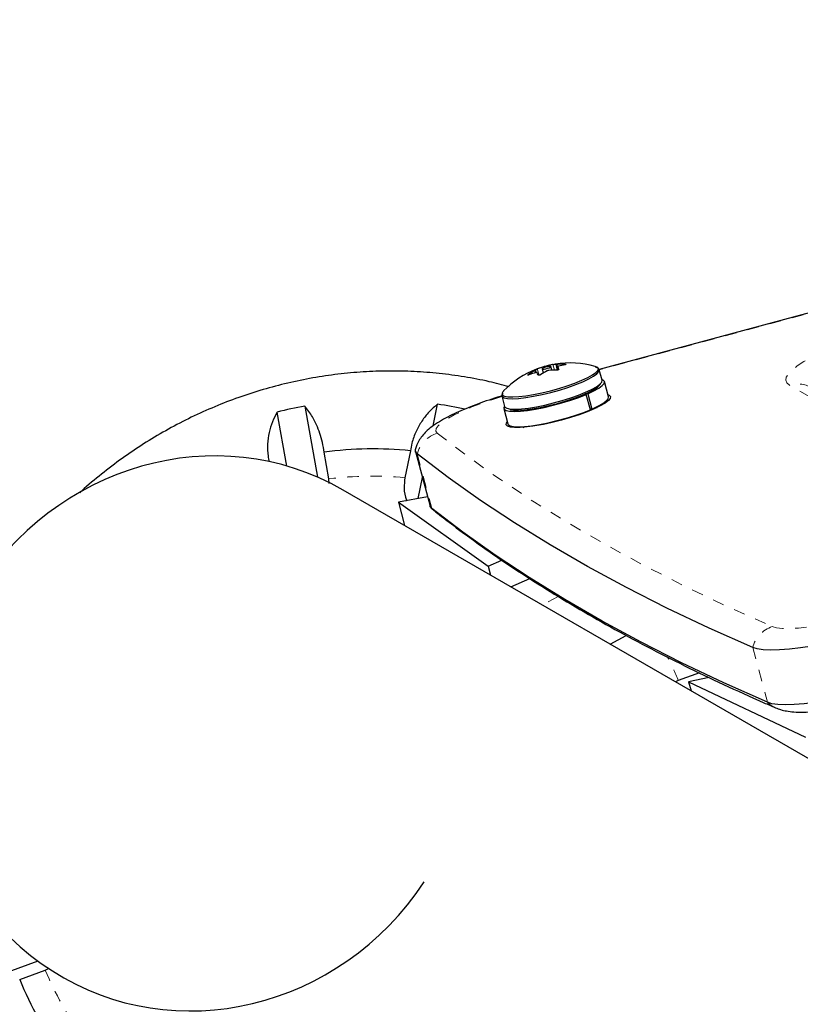
# Model space of a CAD drawing. Extents: x 1032 to 1722, y 1931 to 2652.
# Drawn here: x 1550 to 1557, y 2377 to 2385 of the extents above; entities that cross this region are included whole.
import ezdxf

# ---------------------------------------------------------------- set-up
doc = ezdxf.new("R2010")
doc.units = 0
doc.header["$LTSCALE"] = 0.125
doc.header["$MEASUREMENT"] = 0
doc.linetypes.add('PHANTOM', pattern=[0.5, 0.25, -0.05, 0.05, -0.05, 0.05, -0.05])
doc.layers.get('0').update_dxf_attribs({"linetype": 'CONTINUOUS'})

msp = doc.modelspace()

# ---------------------------------------------------------------- linework, layer by layer
at = {"color": 0, "linetype": 'Continuous', "lineweight": 25}
for p, q in [((1566.4964, 2385.1554), (1555.262, 2382.1224)), ((1554.716, 2382.0947), (1554.7105, 2382.115)), ((1554.7678, 2382.1265), (1554.7775, 2382.0903)), ((1554.8517, 2382.1152), (1554.8432, 2382.1467)), ((1554.8854, 2382.1688), (1554.8994, 2382.1163)), ((1554.904, 2382.1451), (1554.9108, 2382.1199)), ((1555.2875, 2382.0284), (1555.263, 2382.1197)), ((1555.3434, 2381.8841), (1555.3077, 2382.0172)), ((1554.4178, 2381.8931), (1554.4423, 2381.8018)), ((1554.4366, 2381.9366), (1554.4308, 2381.9304)), ((1555.1293, 2381.905), (1555.1503, 2381.9054)), ((1555.1635, 2381.911), (1555.1415, 2381.9102)), ((1555.186, 2381.7723), (1555.1503, 2381.9054)), ((1555.1635, 2381.911), (1555.1992, 2381.7779)), ((1552.7109, 2381.8033), (1552.8195, 2381.1882)), ((1553.8224, 2381.6325), (1553.861, 2381.8207)), ((1554.4358, 2381.7835), (1554.4715, 2381.6504)), ((1555.1992, 2381.7779), (1555.1846, 2381.7774)), ((1555.2266, 2381.7904), (1555.2458, 2381.792)), ((1552.5538, 2381.2839), (1552.471, 2381.7524)), ((1555.166, 2381.7574), (1555.1644, 2381.7633)), ((1554.6024, 2381.6195), (1554.6197, 2381.6276)), ((1554.6813, 2381.6345), (1554.6829, 2381.6286)), ((1552.9195, 2381.1729), (1552.8786, 2381.4047)), ((1553.626, 2381.4161), (1553.5781, 2381.1828)), ((1553.6691, 2381.4113), (1553.7963, 2380.9368)), ((1553.6931, 2381.0029), (1553.7302, 2381.1834)), ((1552.9228, 2381.1329), (1552.9195, 2381.1729)), ((1564.1088, 2374.6868), (1553.0424, 2381.0759)), ((1553.7744, 2381.0185), (1553.5216, 2380.97)), ((1553.5216, 2380.97), (1554.2999, 2380.4166)), ((1553.5216, 2380.97), (1553.5758, 2380.768)), ((1553.8091, 2380.9176), (1553.8308, 2380.898)), ((1554.2999, 2380.4166), (1554.4188, 2380.4683)), ((1554.2999, 2380.4166), (1554.321, 2380.3377)), ((1554.4957, 2380.2369), (1554.6607, 2380.3086)), ((1555.3579, 2379.7391), (1555.4979, 2379.8148)), ((1556.1315, 2379.4906), (1555.9485, 2379.4241)), ((1555.9485, 2379.4241), (1555.9248, 2379.4118)), ((1556.2156, 2379.4503), (1556.0375, 2379.4137)), ((1556.0375, 2379.4137), (1557.0516, 2378.9323)), ((1556.0375, 2379.4137), (1556.0588, 2379.3345)), ((1550.3962, 2376.9909), (1549.8092, 2376.7775)), ((1550.2382, 2376.8316), (1550.4595, 2376.912)), ((1550.4595, 2376.912), (1550.495, 2376.9283))]:
    msp.add_line(p, q, dxfattribs=at)
at = {"color": 0, "linetype": 'PHANTOM', "lineweight": 18}
for p, q in [((1566.4923, 2385.1498), (1555.2634, 2382.1182)), ((1554.7262, 2382.1268), (1554.7409, 2382.0721)), ((1554.7897, 2382.1394), (1554.7878, 2382.1463)), ((1554.8029, 2382.1505), (1554.8046, 2382.1439)), ((1554.8745, 2382.1159), (1554.8614, 2382.1647)), ((1554.9037, 2382.1172), (1554.8907, 2382.1655)), ((1554.8997, 2382.1654), (1554.9047, 2382.1465)), ((1554.9041, 2382.1448), (1554.9108, 2382.1199)), ((1554.9144, 2382.1234), (1554.9141, 2382.1244)), ((1554.9672, 2382.163), (1554.9659, 2382.1677)), ((1554.6505, 2382.0794), (1554.6518, 2382.0745)), ((1554.7092, 2382.0929), (1554.7044, 2382.1107)), ((1558.6484, 2380.9833), (1556.912, 2381.9858)), ((1553.6848, 2381.3891), (1553.812, 2380.9146)), ((1553.8308, 2380.898), (1553.812, 2380.9146)), ((1554.908, 2380.1538), (1554.7695, 2380.0788)), ((1556.5942, 2379.7094), (1556.7214, 2379.2349))]:
    msp.add_line(p, q, dxfattribs=at)
at = {"color": 0, "linetype": 'PHANTOM', "lineweight": 18, "flags": 128}
for points in [[(1556.912, 2381.9858), (1556.8892, 2382.0048), (1556.8801, 2382.0278), (1556.8848, 2382.0543), (1556.9033, 2382.0842), (1556.9352, 2382.117), (1556.9803, 2382.1524), (1557.0381, 2382.1899), (1557.1077, 2382.2291), (1557.1885, 2382.2695), (1557.2795, 2382.3108), (1557.3795, 2382.3523), (1557.4875, 2382.3936), (1557.6022, 2382.4343), (1557.7222, 2382.4737), (1557.8461, 2382.5116), (1557.9725, 2382.5474), (1558.0999, 2382.5807), (1558.2267, 2382.6112), (1558.3516, 2382.6384), (1558.473, 2382.662), (1558.5895, 2382.6819), (1558.6998, 2382.6976), (1558.8025, 2382.7092), (1558.8965, 2382.7163), (1558.9806, 2382.719), (1559.0539, 2382.7172), (1559.1155, 2382.7109), (1559.1647, 2382.7002), (1559.2009, 2382.6852)], [(1555.2445, 2382.1073), (1555.2497, 2382.1147), (1555.2526, 2382.1303), (1555.2502, 2382.1354)], [(1554.4193, 2381.8877), (1554.3487, 2381.8653), (1554.2505, 2381.8314), (1554.1594, 2381.7966), (1554.0772, 2381.7617), (1554.0055, 2381.7273), (1553.9457, 2381.6942), (1553.8992, 2381.6629), (1553.8667, 2381.6342), (1553.8489, 2381.6086), (1553.8462, 2381.5866), (1553.8587, 2381.5686)], [(1554.4343, 2381.9357), (1554.4309, 2381.9321), (1554.4213, 2381.9149), (1554.425, 2381.901), (1554.4343, 2381.8941)], [(1553.8587, 2381.5686), (1554.1255, 2381.3653), (1554.4063, 2381.1662), (1554.7012, 2380.9712), (1555.0101, 2380.7806), (1555.333, 2380.5942), (1555.6698, 2380.412), (1556.0205, 2380.2342), (1556.3851, 2380.0607), (1556.7636, 2379.8915)], [(1556.7636, 2379.8915), (1556.8004, 2379.881), (1556.8511, 2379.8753), (1556.9146, 2379.8745), (1556.9897, 2379.8786), (1557.0748, 2379.8876), (1557.1683, 2379.9013), (1557.2682, 2379.9194), (1557.3726, 2379.9415), (1557.4794, 2379.9672), (1557.5864, 2379.996), (1557.6915, 2380.0273), (1557.7927, 2380.0604)]]:
    msp.add_lwpolyline(points, dxfattribs=at)
at = {"color": 0, "linetype": 'Continuous', "lineweight": 25, "flags": 128}
for points in [[(1554.4265, 2381.917), (1554.4177, 2381.9006), (1554.4215, 2381.8865), (1554.4387, 2381.8762), (1554.4689, 2381.8702), (1554.511, 2381.8685), (1554.5637, 2381.8712), (1554.6253, 2381.8783), (1554.6938, 2381.8895), (1554.767, 2381.9045), (1554.8426, 2381.9227), (1554.9181, 2381.9437), (1554.9911, 2381.9666), (1555.0593, 2381.9908), (1555.1205, 2382.0155), (1555.1726, 2382.04), (1555.214, 2382.0633), (1555.2435, 2382.0848), (1555.26, 2382.1038), (1555.263, 2382.1197), (1555.2524, 2382.1319), (1555.2299, 2382.1398)], [(1554.8279, 2382.1363), (1554.8378, 2382.1411), (1554.8429, 2382.1451), (1554.8422, 2382.1479), (1554.836, 2382.1489), (1554.8251, 2382.1481), (1554.8112, 2382.1455), (1554.7965, 2382.1416), (1554.7831, 2382.1369), (1554.7732, 2382.1322), (1554.7682, 2382.1281), (1554.7688, 2382.1254), (1554.7751, 2382.1243), (1554.7859, 2382.1251), (1554.7998, 2382.1277), (1554.8145, 2382.1317), (1554.8279, 2382.1363)], [(1555.2502, 2382.1354), (1555.2422, 2382.1424), (1555.2275, 2382.1483)], [(1554.4343, 2381.8941), (1554.442, 2381.8909), (1554.4717, 2381.885), (1554.5131, 2381.8833), (1554.5649, 2381.886), (1554.6255, 2381.893), (1554.6929, 2381.904), (1554.7649, 2381.9187), (1554.8392, 2381.9366), (1554.9135, 2381.9572), (1554.9853, 2381.9798), (1555.0523, 2382.0036), (1555.1125, 2382.0279), (1555.1637, 2382.0519), (1555.2045, 2382.0749), (1555.2335, 2382.096), (1555.2445, 2382.1073)], [(1554.4423, 2381.8018), (1554.4459, 2381.7952), (1554.4632, 2381.785), (1554.4934, 2381.7789), (1554.5355, 2381.7772), (1554.5882, 2381.78), (1554.6498, 2381.7871), (1554.7183, 2381.7983), (1554.7915, 2381.8132), (1554.8671, 2381.8315), (1554.9426, 2381.8524), (1555.0156, 2381.8753), (1555.0838, 2381.8995), (1555.1449, 2381.9243), (1555.1971, 2381.9487), (1555.2385, 2381.972), (1555.268, 2381.9935), (1555.2845, 2382.0125), (1555.2875, 2382.0284)], [(1555.1635, 2381.911), (1555.2165, 2381.936), (1555.2585, 2381.9599), (1555.2883, 2381.9819), (1555.3048, 2382.0013), (1555.3076, 2382.0175), (1555.2966, 2382.0299), (1555.2858, 2382.0347)], [(1554.4897, 2381.7724), (1554.5192, 2381.7682), (1554.5637, 2381.7676), (1554.6187, 2381.7715), (1554.6822, 2381.7799), (1554.752, 2381.7923), (1554.8258, 2381.8084), (1554.9011, 2381.8276), (1554.9753, 2381.8494), (1555.0459, 2381.8728), (1555.1104, 2381.8972), (1555.1667, 2381.9217), (1555.2129, 2381.9454), (1555.2473, 2381.9676), (1555.2689, 2381.9876), (1555.2749, 2381.9972)], [(1554.4417, 2381.8042), (1554.4359, 2381.7927), (1554.4385, 2381.7779), (1554.4548, 2381.767), (1554.4844, 2381.7603), (1554.5263, 2381.758), (1554.5791, 2381.7603), (1554.6412, 2381.767), (1554.7106, 2381.778), (1554.7851, 2381.7928), (1554.8624, 2381.8111), (1554.94, 2381.8321), (1555.0154, 2381.8554), (1555.0863, 2381.8801), (1555.1503, 2381.9054)], [(1555.3378, 2381.9048), (1555.3492, 2381.8998), (1555.3607, 2381.8873), (1555.3585, 2381.871), (1555.3426, 2381.8515), (1555.3135, 2381.8293), (1555.2721, 2381.8052), (1555.2197, 2381.7799), (1555.1578, 2381.7542), (1555.0882, 2381.7287), (1555.0133, 2381.7044), (1554.9351, 2381.6819), (1554.8561, 2381.662), (1554.7787, 2381.6452), (1554.7052, 2381.632), (1554.6379, 2381.6229), (1554.5788, 2381.6181), (1554.5297, 2381.6177), (1554.4922, 2381.6218), (1554.4672, 2381.6303), (1554.4672, 2381.6303)], [(1555.1992, 2381.7779), (1555.2522, 2381.8029), (1555.2942, 2381.8268), (1555.3239, 2381.8488), (1555.3405, 2381.8682), (1555.3434, 2381.8841)], [(1554.4715, 2381.6504), (1554.4742, 2381.6448), (1554.4905, 2381.6339), (1554.5201, 2381.6272), (1554.5619, 2381.6249), (1554.6148, 2381.6272), (1554.6769, 2381.6339), (1554.7463, 2381.6449), (1554.8208, 2381.6597), (1554.8981, 2381.678), (1554.9757, 2381.699), (1555.0511, 2381.7223), (1555.122, 2381.747), (1555.186, 2381.7723)], [(1554.4672, 2381.6303), (1554.4557, 2381.6429), (1554.4579, 2381.6592), (1554.466, 2381.6708)], [(1553.6848, 2381.3891), (1553.67, 2381.4084), (1553.6689, 2381.43)], [(1556.5942, 2379.7094), (1556.2151, 2379.8788), (1555.85, 2380.0526), (1555.4987, 2380.2307), (1555.1613, 2380.4132), (1554.838, 2380.5999), (1554.5286, 2380.7908), (1554.2333, 2380.986), (1553.952, 2381.1855), (1553.6848, 2381.3891)], [(1556.5942, 2379.7094), (1556.2151, 2379.8788), (1555.85, 2380.0526), (1555.4987, 2380.2307), (1555.1613, 2380.4132), (1554.838, 2380.5999), (1554.5286, 2380.7908), (1554.2333, 2380.986), (1553.952, 2381.1855), (1553.6848, 2381.3891)], [(1553.812, 2380.9146), (1553.7972, 2380.9339), (1553.7963, 2380.9368)], [(1553.812, 2380.9146), (1553.7972, 2380.9339), (1553.7963, 2380.9368)], [(1556.7214, 2379.2349), (1556.3423, 2379.4043), (1555.9772, 2379.5781), (1555.6259, 2379.7562), (1555.2885, 2379.9387), (1554.9652, 2380.1254), (1554.6558, 2380.3163), (1554.3605, 2380.5115), (1554.0792, 2380.711), (1553.812, 2380.9146)], [(1556.7214, 2379.2349), (1556.3423, 2379.4043), (1555.9772, 2379.5781), (1555.6259, 2379.7562), (1555.2885, 2379.9387), (1554.9652, 2380.1254), (1554.6558, 2380.3163), (1554.3605, 2380.5115), (1554.0792, 2380.711), (1553.812, 2380.9146)], [(1557.9076, 2379.925), (1557.7973, 2379.8886), (1557.6831, 2379.8539), (1557.5664, 2379.8213), (1557.4491, 2379.7914), (1557.333, 2379.7646), (1557.2196, 2379.7413), (1557.1107, 2379.7219), (1557.0078, 2379.7066), (1556.9126, 2379.6956), (1556.8263, 2379.6892), (1556.7503, 2379.6873), (1556.6857, 2379.6901), (1556.6334, 2379.6975), (1556.5942, 2379.7094)], [(1557.9076, 2379.925), (1557.7973, 2379.8886), (1557.6831, 2379.8539), (1557.5664, 2379.8213), (1557.4491, 2379.7914), (1557.333, 2379.7646), (1557.2196, 2379.7413), (1557.1107, 2379.7219), (1557.0078, 2379.7066), (1556.9126, 2379.6956), (1556.8263, 2379.6892), (1556.7503, 2379.6873), (1556.6857, 2379.6901), (1556.6334, 2379.6975), (1556.5942, 2379.7094)], [(1558.0348, 2379.4505), (1557.9246, 2379.4141), (1557.8103, 2379.3794), (1557.6936, 2379.3468), (1557.5763, 2379.3169), (1557.4602, 2379.2901), (1557.3468, 2379.2668), (1557.2379, 2379.2474), (1557.135, 2379.2321), (1557.0398, 2379.2211), (1556.9535, 2379.2147), (1556.8775, 2379.2128), (1556.8129, 2379.2156), (1556.7606, 2379.223), (1556.7214, 2379.2349)], [(1558.0348, 2379.4505), (1557.9246, 2379.4141), (1557.8103, 2379.3794), (1557.6936, 2379.3468), (1557.5763, 2379.3169), (1557.4602, 2379.2901), (1557.3468, 2379.2668), (1557.2379, 2379.2474), (1557.135, 2379.2321), (1557.0398, 2379.2211), (1556.9535, 2379.2147), (1556.8775, 2379.2128), (1556.8129, 2379.2156), (1556.7606, 2379.223), (1556.7214, 2379.2349)]]:
    msp.add_lwpolyline(points, dxfattribs=at)
at = {"color": 0, "linetype": 'Continuous', "lineweight": 25}
for centre, radius, start, end in [((1555.0095, 2381.3755), 0.803, 111.18036, 135.76343), ((1554.7036, 2382.1098), 0.00867, 37.69784, 79.97663), ((1555.0095, 2381.3755), 0.803, 101.02897, 111.18036), ((1554.9489, 2381.5307), 0.6363, 104.66352, 110.4843), ((1554.9617, 2381.6211), 0.5527, 100.4586, 106.70624), ((1554.8838, 2381.4301), 0.6858, 89.23273, 94.77), ((1555.0095, 2381.3755), 0.803, 74.25063, 99.1244), ((1554.8839, 2382.1602), 0.00867, 37.69784, 79.97663), ((1554.9567, 2381.482), 0.6858, 89.23273, 94.77), ((1554.5397, 2381.9545), 0.4111, 24.40403, 27.57215), ((1555.0691, 2381.6198), 0.5527, 100.4586, 106.70624), ((1554.9855, 2381.5649), 0.614, 117.2449, 123.06973), ((1554.876, 2381.4789), 0.6363, 104.66352, 110.4843), ((1554.3594, 2381.9041), 0.4111, 24.40403, 27.57215), ((1555.0928, 2381.5635), 0.614, 117.2449, 123.06973), ((1553.3486, 2378.2088), 3.6507, 100.06128, 103.91009), ((1553.345, 2378.331), 3.5277, 77.65096, 81.58871), ((1553.2997, 2378.2774), 3.1556, 84.06488, 97.67007), ((1553.7074, 2381.4214), 0.0394, 163.05257, 235.08586), ((1553.1572, 2378.0305), 3.1556, 202.32993, 215.93512)]:
    msp.add_arc(centre, radius, start, end, dxfattribs=at)
at = {"color": 0, "linetype": 'PHANTOM', "lineweight": 18}
for centre, radius, start, end in [((1556.9825, 2381.7595), 0.2371, 60.13182, 107.31423), ((1553.9319, 2381.3237), 0.2556, 106.64229, 165.1698), ((1553.2929, 2378.2695), 2.9272, 84.40746, 97.3275), ((1556.8427, 2379.648), 0.256, 108.00787, 166.12595), ((1553.2298, 2378.2872), 2.9469, 22.69178, 27.10254), ((1556.8828, 2379.3985), 0.2299, 225.37058, 246.51908), ((1553.1606, 2378.0404), 2.9272, 202.6725, 215.59254)]:
    msp.add_arc(centre, radius, start, end, dxfattribs=at)
at = {"color": 0, "linetype": 'Continuous', "lineweight": 25}
msp.add_ellipse((1551.8237, 2378.965), major_axis=(-1.2188, -2.1109), ratio=0.948718, start_param=3.141593, end_param=7.790645, dxfattribs=at)
for points, knots in [([(1554.7044, 2382.1107), (1554.7056, 2382.1114), (1554.7081, 2382.1127), (1554.7102, 2382.1142), (1554.7106, 2382.1148), (1554.7105, 2382.115), (1554.7105, 2382.1151)], [0, 0, 0, 0, 0.318807, 0.637669, 0.955528, 1, 1, 1, 1]), ([(1554.7051, 2382.1183), (1554.7052, 2382.1184), (1554.7053, 2382.1185), (1554.7075, 2382.1195), (1554.711, 2382.1209), (1554.7155, 2382.1227), (1554.7203, 2382.1246), (1554.724, 2382.126), (1554.7258, 2382.1267), (1554.7262, 2382.1268)], [0, 0, 0, 0, 0.161777, 0.323646, 0.483285, 0.640802, 0.798043, 0.956916, 1, 1, 1, 1]), ([(1554.7878, 2382.1463), (1554.7894, 2382.1468), (1554.7926, 2382.1476), (1554.7977, 2382.149), (1554.8011, 2382.15), (1554.8027, 2382.1505), (1554.8029, 2382.1505)], [0, 0, 0, 0, 0.318807, 0.637669, 0.955528, 1, 1, 1, 1]), ([(1554.8268, 2382.1136), (1554.8251, 2382.1134), (1554.8219, 2382.113), (1554.8167, 2382.1115), (1554.8134, 2382.1102), (1554.8119, 2382.1094), (1554.8118, 2382.1094)], [0, 0, 0, 0, 0.3188073, 0.6376692, 0.9555284, 1, 1, 1, 1]), ([(1554.8614, 2382.1647), (1554.8629, 2382.165), (1554.866, 2382.1655), (1554.8714, 2382.1665), (1554.8764, 2382.1674), (1554.8808, 2382.1681), (1554.8839, 2382.1686), (1554.8851, 2382.1688), (1554.8853, 2382.1688), (1554.8854, 2382.1688)], [0, 0, 0, 0, 0.161777, 0.323646, 0.483285, 0.640802, 0.798043, 0.956916, 1, 1, 1, 1]), ([(1554.8907, 2382.1655), (1554.891, 2382.1654), (1554.8917, 2382.1652), (1554.8947, 2382.1651), (1554.8977, 2382.1653), (1554.8995, 2382.1654), (1554.8997, 2382.1654)], [0, 0, 0, 0, 0.318807, 0.637669, 0.955528, 1, 1, 1, 1]), ([(1554.9141, 2382.1244), (1554.9142, 2382.1238), (1554.9144, 2382.1226), (1554.9124, 2382.1206), (1554.909, 2382.1187), (1554.9045, 2382.1172), (1554.8994, 2382.1162), (1554.8955, 2382.1159), (1554.8934, 2382.1159), (1554.893, 2382.1159)], [0, 0, 0, 0, 0.161777, 0.323646, 0.483285, 0.640802, 0.798043, 0.956916, 1, 1, 1, 1]), ([(1554.9102, 2382.1492), (1554.9089, 2382.1487), (1554.9063, 2382.1478), (1554.9042, 2382.1464), (1554.9039, 2382.1454), (1554.9041, 2382.1449), (1554.9041, 2382.1448)], [0, 0, 0, 0, 0.318807, 0.637669, 0.955528, 1, 1, 1, 1]), ([(1554.9659, 2382.1677), (1554.9674, 2382.1677), (1554.9706, 2382.1676), (1554.9738, 2382.167), (1554.9754, 2382.1663), (1554.9753, 2382.1654), (1554.9734, 2382.1644), (1554.9709, 2382.1637), (1554.9691, 2382.1634), (1554.9688, 2382.1633)], [0, 0, 0, 0, 0.161777, 0.323646, 0.483285, 0.640802, 0.798043, 0.956916, 1, 1, 1, 1]), ([(1554.4807, 2381.9726), (1554.4235, 2381.9877), (1554.2957, 2382.0213), (1554.0938, 2382.0592), (1553.8764, 2382.0887), (1553.6573, 2382.1056), (1553.4373, 2382.1102), (1553.2172, 2382.1024), (1552.9974, 2382.0824), (1552.7788, 2382.05), (1552.5619, 2382.0055), (1552.3475, 2381.9489), (1552.1362, 2381.8804), (1551.9286, 2381.8002), (1551.7255, 2381.7087), (1551.5273, 2381.6059), (1551.3348, 2381.4923), (1551.1483, 2381.3683), (1550.9693, 2381.2335), (1550.8393, 2381.1277), (1550.7718, 2381.0641), (1550.7588, 2381.0519)], [0, 0, 0, 0, 0.0447611, 0.1000142, 0.1552801, 0.2105613, 0.2658598, 0.3211776, 0.3765162, 0.4318767, 0.48726, 0.5426668, 0.5980971, 0.6535509, 0.7090278, 0.7645272, 0.8200481, 0.8755895, 0.9311502, 0.9867285, 1, 1, 1, 1]), ([(1554.6533, 2382.075), (1554.6519, 2382.0745), (1554.6491, 2382.0735), (1554.6461, 2382.073), (1554.6446, 2382.0734), (1554.6447, 2382.0745), (1554.6463, 2382.0764), (1554.6486, 2382.0781), (1554.6501, 2382.0792), (1554.6505, 2382.0794)], [0, 0, 0, 0, 0.161777, 0.323646, 0.483285, 0.640802, 0.798043, 0.956916, 1, 1, 1, 1]), ([(1554.7239, 2382.0943), (1554.7235, 2382.0947), (1554.7228, 2382.0954), (1554.7197, 2382.0954), (1554.7168, 2382.0949), (1554.7151, 2382.0945), (1554.7149, 2382.0945)], [0, 0, 0, 0, 0.318807, 0.637669, 0.955528, 1, 1, 1, 1]), ([(1554.7578, 2382.078), (1554.7564, 2382.0772), (1554.7536, 2382.0755), (1554.7486, 2382.0736), (1554.7436, 2382.0723), (1554.7392, 2382.0718), (1554.7358, 2382.0722), (1554.7343, 2382.0731), (1554.7339, 2382.0738), (1554.7338, 2382.0739)], [0, 0, 0, 0, 0.1617768, 0.3236459, 0.4832849, 0.6408025, 0.7980428, 0.9569156, 1, 1, 1, 1]), ([(1554.4182, 2381.892), (1554.4136, 2381.8906), (1554.3757, 2381.8795), (1554.307, 2381.8567), (1554.2135, 2381.824), (1554.125, 2381.7899), (1554.0417, 2381.7546), (1553.9641, 2381.718), (1553.8916, 2381.6789), (1553.8277, 2381.6383), (1553.7764, 2381.5975), (1553.7363, 2381.5568), (1553.7058, 2381.5156), (1553.6828, 2381.4746), (1553.6743, 2381.4451), (1553.6708, 2381.4333)], [0, 0, 0, 0, 0.012538, 0.10336, 0.194631, 0.286697, 0.380068, 0.475608, 0.574952, 0.681667, 0.776322, 0.843957, 0.904766, 0.961741, 1, 1, 1, 1]), ([(1552.8786, 2381.4047), (1552.8741, 2381.4325), (1552.865, 2381.4887), (1552.8421, 2381.5686), (1552.8129, 2381.6435), (1552.7706, 2381.7266), (1552.7337, 2381.774), (1552.7109, 2381.8033)], [0, 0, 0, 0, 0.170769, 0.3461792, 0.5234122, 0.7046135, 1, 1, 1, 1]), ([(1553.861, 2381.8207), (1553.8365, 2381.7994), (1553.7868, 2381.7562), (1553.7236, 2381.6762), (1553.672, 2381.5846), (1553.6399, 2381.4962), (1553.6298, 2381.438), (1553.626, 2381.4161)], [0, 0, 0, 0, 0.213046, 0.431081, 0.644438, 0.865584, 1, 1, 1, 1]), ([(1552.471, 2381.7524), (1552.4564, 2381.725), (1552.4268, 2381.6697), (1552.3982, 2381.576), (1552.3846, 2381.4749), (1552.3867, 2381.3888), (1552.3971, 2381.3376), (1552.4003, 2381.322)], [0, 0, 0, 0, 0.221315, 0.447811, 0.669449, 0.899178, 1, 1, 1, 1]), ([(1553.5781, 2381.1828), (1553.5746, 2381.1533), (1553.5667, 2381.088), (1553.5784, 2381.0189), (1553.5935, 2380.9857), (1553.5943, 2380.984)], [0, 0, 0, 0, 0.439376, 0.970986, 1, 1, 1, 1]), ([(1553.8308, 2380.898), (1553.874, 2380.8642), (1553.9992, 2380.7663), (1554.2154, 2380.6072), (1554.4832, 2380.4218), (1554.7631, 2380.2403), (1555.0547, 2380.0625), (1555.3582, 2379.8886), (1555.6733, 2379.7184), (1556.0001, 2379.5521), (1556.3386, 2379.3897), (1556.6046, 2379.2689), (1556.7577, 2379.2023), (1556.7914, 2379.1876)], [0, 0, 0, 0, 0.0535337, 0.1552249, 0.2569914, 0.3588534, 0.4607931, 0.5627946, 0.6648438, 0.7669283, 0.8690377, 0.971163, 1, 1, 1, 1]), ([(1556.7914, 2379.1876), (1556.8063, 2379.1818), (1556.8386, 2379.1694), (1556.8909, 2379.1582), (1556.9561, 2379.1504), (1557.0317, 2379.1488), (1557.1183, 2379.1528), (1557.2072, 2379.1613), (1557.3019, 2379.1742), (1557.3991, 2379.1906), (1557.4985, 2379.2103), (1557.5994, 2379.233), (1557.701, 2379.2584), (1557.8019, 2379.2863), (1557.903, 2379.3166), (1557.968, 2379.3384), (1558.0012, 2379.3496)], [0, 0, 0, 0, 0.0467857, 0.1013637, 0.1699912, 0.2591184, 0.3351652, 0.41482, 0.4907143, 0.5646006, 0.6373662, 0.7094892, 0.7812685, 0.8529212, 0.9246157, 1, 1, 1, 1]), ([(1549.4823, 2378.8369), (1549.4787, 2378.8212), (1549.4578, 2378.7325), (1549.4316, 2378.5686), (1549.4044, 2378.3459), (1549.3905, 2378.1221), (1549.3884, 2377.8983), (1549.3987, 2377.675), (1549.4212, 2377.4529), (1549.4558, 2377.2327), (1549.5025, 2377.0152), (1549.561, 2376.8009), (1549.6312, 2376.5906), (1549.7129, 2376.3849), (1549.8006, 2376.1958), (1549.8833, 2376.0388), (1549.972, 2375.8856), (1550.0742, 2375.726), (1550.2028, 2375.5477), (1550.3417, 2375.3777), (1550.4566, 2375.2488), (1550.528, 2375.1797), (1550.5469, 2375.1615)], [0, 0, 0, 0, 0.012004, 0.067755, 0.123494, 0.179222, 0.234934, 0.29063, 0.346308, 0.401965, 0.457602, 0.513217, 0.568808, 0.624375, 0.679918, 0.72597, 0.75827, 0.813743, 0.869205, 0.924646, 0.980066, 1, 1, 1, 1])]:
    msp.add_open_spline(points, degree=3, knots=knots, dxfattribs=at)

doc.saveas('drawing.dxf')
